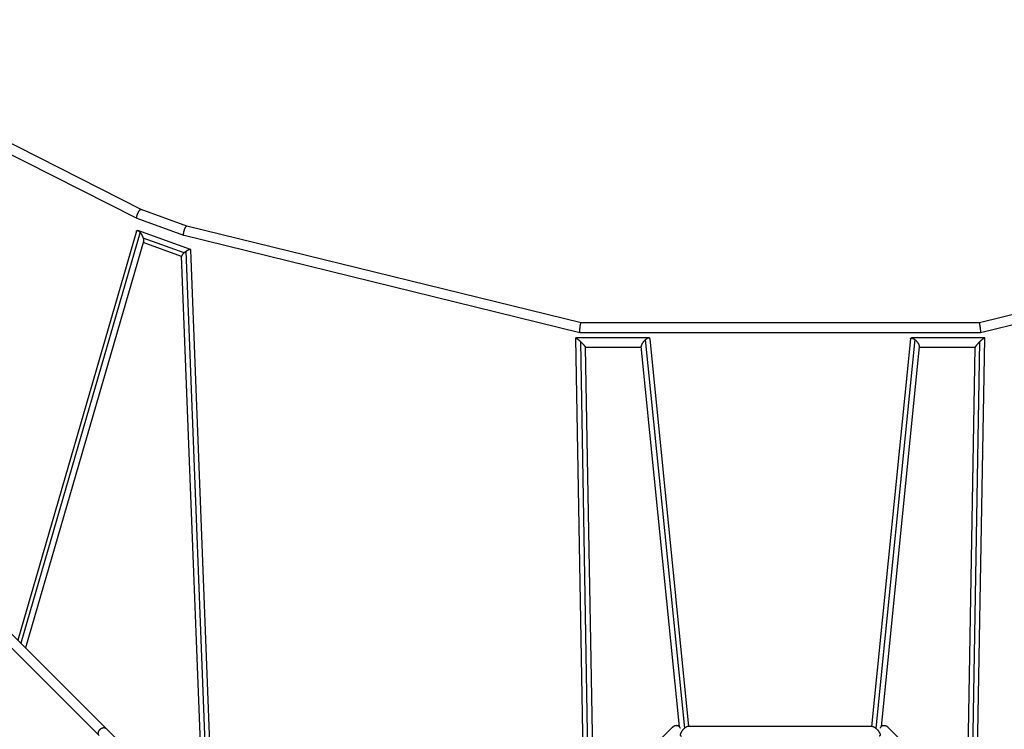
# Model space of a CAD drawing. Units: millimetres. Extents: x -5508 to 5508, y -5508 to 5508.
# Drawn here: x -1751 to 516, y 1566 to 3202 of the extents above; entities that cross this region are included whole.
import ezdxf

# ---------------------------------------------------------------- set-up
doc = ezdxf.new("R2010")
doc.units = ezdxf.units.MM
doc.header["$LTSCALE"] = 20
doc.layers.add('2d', color=230, linetype='Continuous')

msp = doc.modelspace()

# ---------------------------------------------------------------- linework, layer by layer
at = {"layer": '2d'}
for p, q in [((-1552.1, 1568.3), (-4070.7, 4087)), ((-1568.3, 1552.1), (-4087, 4070.7)), ((-1471.8, 2764.4), (-2267.6, 3168.4)), ((-1481, 2743.3), (-2278.2, 3148)), ((-1366.3, 2726.2), (-1471.8, 2764.4)), ((-1373, 2704.2), (-1480.9, 2743.3)), ((-458.6, 2503.2), (-1366.3, 2726.2)), ((1366.3, 2726.2), (458.6, 2503.2)), ((-1482.4, 2714.2), (-1755.5, 1771.7)), ((-1474.2, 2711.7), (-1748.6, 1764.8)), ((-1357.7, 2671.8), (-1479.2, 2715.8)), ((-1372.8, 2664.2), (-1467.1, 2698.4)), ((-461.4, 2480.2), (-1372.9, 2704.2)), ((1372.9, 2704.2), (461.4, 2480.2)), ((-1466.3, 2690.6), (-1737.7, 1754)), ((-1378.3, 2655.9), (-1467.1, 2688)), ((-1333.6, 1498), (-1378.3, 2656.7)), ((-1322.4, 1496.1), (-1367.7, 2668.1)), ((-1311.5, 1494.3), (-1356.9, 2670.7)), ((458.6, 2503.2), (-458.6, 2503.2)), ((461.4, 2480.2), (-461.4, 2480.2)), ((-471.2, 2467.8), (-451.8, 1367.6)), ((-302.4, 2468.2), (-470.8, 2468.2)), ((-460, 2460.1), (-441, 1378.4)), ((-220, 1569.2), (-310, 2464.5)), ((-210.1, 1572.9), (-299.8, 2465.9)), ((299.8, 2465.9), (210.1, 1572.9)), ((310, 2464.5), (220, 1569.2)), ((470.8, 2468.2), (302.4, 2468.2)), ((441, 1378.4), (460, 2460.1)), ((451.8, 1367.6), (471.2, 2467.8)), ((-448.8, 2446.6), (-430.2, 1389.2)), ((-319.9, 2446.2), (-448.8, 2446.2)), ((-232.1, 1572.4), (-320.2, 2448.5)), ((320.2, 2448.5), (232.1, 1572.4)), ((448.8, 2446.2), (319.9, 2446.2)), ((430.2, 1389.2), (448.8, 2446.6)), ((-1525.2, 1541.4), (-1552.1, 1568.3)), ((-249.4, 1570), (-465.7, 1353.7)), ((212.4, 1572.9), (-212.4, 1572.9)), ((249.4, 1570), (465.7, 1353.7))]:
    msp.add_line(p, q, dxfattribs=at)
for points, weights in [([(-1481, 2743.3), (-1482.5, 2744.1), (-1482.1, 2748.2), (-1479.9, 2753.7)], [1, 0.839011433512, 0.839011433512, 1]), ([(-1479.9, 2753.7), (-1477.3, 2760.5), (-1473.8, 2765.2), (-1471.8, 2764.4)], [1, 0.773012607117, 0.76788712742, 0.984623560908]), ([(-1480.9, 2743.3), (-1480.9, 2743.3), (-1480.9, 2743.3), (-1481, 2743.3)], [0.984623560908, 0.989630631178, 0.994756110875, 1]), ([(-1372.6, 2714.9), (-1370.7, 2721.8), (-1368, 2726.6), (-1366.3, 2726.2)], [1, 0.782953677754, 0.782953677754, 1]), ([(-1482.4, 2714.2), (-1481.4, 2717.7), (-1478, 2716.3), (-1474.2, 2711.7)], [0.76707984188, 0.712028386125, 0.789668438832, 1]), ([(-1474.2, 2711.7), (-1471.2, 2708), (-1468.6, 2703.2), (-1467.1, 2698.4)], [1, 0.910722160063, 0.910722160063, 1]), ([(-1467.1, 2698.4), (-1466.1, 2695.2), (-1465.8, 2692.4), (-1466.3, 2690.6)], [1, 0.876931435294, 0.799291382588, 0.76707984188]), ([(-1372.9, 2704.2), (-1374.4, 2704.5), (-1374.3, 2708.9), (-1372.6, 2714.9)], [1, 0.82555888156, 0.82555888156, 1]), ([(-1372.8, 2664.2), (-1376.1, 2661.4), (-1378.4, 2658.5), (-1378.3, 2656.7)], [1, 0.787838703789, 0.665296795923, 0.632374276401]), ([(-1367.7, 2668.1), (-1369.5, 2666.9), (-1371.2, 2665.6), (-1372.8, 2664.2)], [1, 0.979410386601, 0.979410386601, 1]), ([(-1356.9, 2670.7), (-1357, 2673.5), (-1362, 2671.8), (-1367.7, 2668.1)], [0.632374276401, 0.587357361774, 0.70989926964, 1]), ([(-461.4, 2480.2), (-463.3, 2480.7), (-460.5, 2503.2), (-458.6, 2503.2)], [1, 0.340121853613, 0.340121853613, 1]), ([(461.4, 2480.2), (463.3, 2480.7), (460.5, 2503.2), (458.6, 2503.2)], [1, 0.340121853613, 0.340121853613, 1]), ([(-461.4, 2480.2), (-461.4, 2480.2), (-461.4, 2480.2), (-461.4, 2480.2)], [1, 0.999965436098, 0.999965436098, 1]), ([(461.4, 2480.2), (461.4, 2480.2), (461.4, 2480.2), (461.4, 2480.2)], [1, 0.999965436098, 0.999965436098, 1]), ([(-471.2, 2467.8), (-471.2, 2468.1), (-471.1, 2468.2), (-470.8, 2468.2)], [0.894337464461, 0.922838838053, 0.958059683233, 1]), ([(-470.8, 2468.2), (-469.4, 2468.2), (-465.2, 2465.1), (-460, 2460.1)], [1, 0.862962677726, 0.862962677726, 1]), ([(-460, 2460.1), (-453.6, 2454.1), (-448.8, 2448.4), (-448.8, 2446.6)], [1, 0.780165243002, 0.744944397822, 0.894337464461]), ([(-310, 2464.5), (-315.9, 2459.7), (-320.6, 2452.9), (-320.2, 2448.5)], [1, 0.727729855121, 0.644266011396, 0.749608468826]), ([(-302.4, 2468.2), (-304.3, 2468.2), (-307, 2466.9), (-310, 2464.5)], [1, 0.941073729999, 0.941073729999, 1]), ([(-299.8, 2465.9), (-300, 2467.5), (-300.9, 2468.2), (-302.4, 2468.2)], [0.749608468826, 0.796176228221, 0.879640071946, 1]), ([(299.8, 2465.9), (300, 2467.5), (300.9, 2468.2), (302.4, 2468.2)], [0.749608468826, 0.796176228221, 0.879640071946, 1]), ([(302.4, 2468.2), (304.3, 2468.2), (307, 2466.9), (310, 2464.5)], [1, 0.941073729999, 0.941073729999, 1]), ([(310, 2464.5), (315.9, 2459.7), (320.6, 2452.9), (320.2, 2448.5)], [1, 0.727729855121, 0.644266011396, 0.749608468826]), ([(460, 2460.1), (453.6, 2454.1), (448.8, 2448.4), (448.8, 2446.6)], [1, 0.780165243002, 0.744944397822, 0.894337464461]), ([(470.8, 2468.2), (469.4, 2468.2), (465.2, 2465.1), (460, 2460.1)], [1, 0.862962677726, 0.862962677726, 1]), ([(471.2, 2467.8), (471.2, 2468.1), (471.1, 2468.2), (470.8, 2468.2)], [0.894337464461, 0.922838838053, 0.958059683233, 1]), ([(-1568.3, 1552.1), (-1574.8, 1558.6), (-1568.4, 1567.5), (-1560.4, 1569.9)], [0.564362182397, 0.41610150869, 0.561314114558, 1]), ([(-1560.4, 1569.9), (-1560.2, 1569.9), (-1560.1, 1569.9), (-1560, 1570)], [1, 0.999910625128, 0.999910625128, 1]), ([(-1560, 1570), (-1557.2, 1570.7), (-1554.2, 1570.4), (-1552.1, 1568.3)], [1, 0.782935193709, 0.637722587842, 0.564362182397]), ([(-239.2, 1574.8), (-242.7, 1574.7), (-246.4, 1573), (-249.4, 1570)], [1, 0.879477219691, 0.816042286162, 0.809695199414]), ([(-229.9, 1568.8), (-231.3, 1572.9), (-234.7, 1575.1), (-239.2, 1574.8)], [0.92794179087, 0.863823892353, 0.887843295396, 1]), ([(-220, 1569.2), (-230.2, 1561), (-234.4, 1550.9), (-227.6, 1550.9)], [1, 0.607369927067, 0.607369927067, 1]), ([(-212.4, 1572.9), (-214.3, 1572.9), (-217, 1571.6), (-220, 1569.2)], [1, 0.941073729999, 0.941073729999, 1]), ([(212.4, 1572.9), (214.3, 1572.9), (217, 1571.6), (220, 1569.2)], [1, 0.941073729999, 0.941073729999, 1]), ([(220, 1569.2), (230.2, 1561), (234.4, 1550.9), (227.6, 1550.9)], [1, 0.607369927067, 0.607369927067, 1]), ([(239.2, 1574.8), (234.7, 1575.1), (231.3, 1572.9), (229.9, 1568.8)], [1, 0.887843295396, 0.863823892353, 0.92794179087]), ([(249.4, 1570), (246.4, 1573), (242.7, 1574.7), (239.2, 1574.8)], [0.809695199414, 0.816042286162, 0.879477219691, 1])]:
    msp.add_rational_spline(points, weights, degree=3, dxfattribs=at)

doc.saveas('drawing.dxf')
